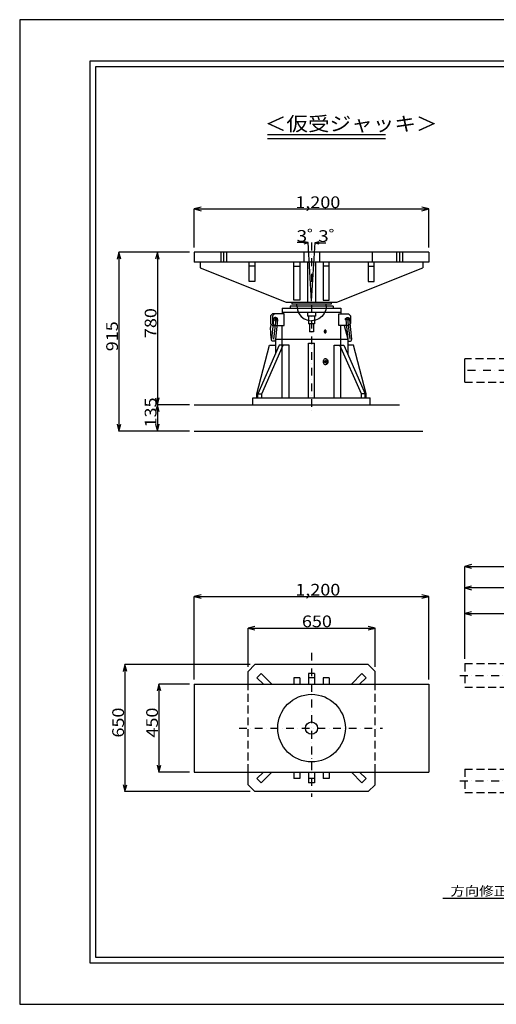
# Model space of a CAD drawing. Extents: x -2376 to 4752, y -1680 to 3360.
# Drawn here: x -2376 to 63, y -1680 to 3360 of the extents above; entities that cross this region are included whole.
import ezdxf

# ---------------------------------------------------------------- set-up
doc = ezdxf.new("R2010")
doc.units = 0
doc.header["$MEASUREMENT"] = 0
doc.linetypes.add('DASHDOT', pattern=[80, 40, -20, 0, -20])
doc.linetypes.add('DASHED', pattern=[60, 40, -20])
for name, color, linetype in [('図面枠', 5, 'CONTINUOUS'), ('寸法', 1, 'CONTINUOUS'), ('ﾚｲﾔ1', 7, 'CONTINUOUS'), ('ﾚｲﾔ2', 4, 'CONTINUOUS'), ('ﾚｲﾔ3', 16, 'DASHDOT')]:
    doc.layers.add(name, color=color, linetype=linetype)
doc.styles.get("Standard").update_dxf_attribs({"font": 'TXT', "height": 8, "bigfont": 'BIGFONT'})
doc.styles.add('TEXTSTYLE01', font='TXT', dxfattribs={"bigfont": 'BIGFONT'})

# ---------------------------------------------------------------- blocks, each defined once
blk = doc.blocks.new('*D8')
at = {"layer": '寸法', "color": 0, "linetype": 'ByBlock'}
for p, q in [((-1597.03718, -528.38786), (-1597.03718, -396.37482)), ((-1597.03718, -396.37482), (-1163.70408, -396.37482)), ((-1163.70408, -528.38786), (-1163.70408, -396.37482))]:
    blk.add_line(p, q, dxfattribs=at)
for points in [[(-1573.85496, -390.16316), (-1597.03718, -396.37482), (-1573.85496, -402.58648)], [(-1186.8863, -402.58648), (-1163.70408, -396.37482), (-1186.8863, -390.16316)]]:
    blk.add_lwpolyline(points, dxfattribs=at)
at = {"layer": '寸法', "color": 0, "linetype": 'Continuous', "style": 'TEXTSTYLE01', "width": 1.125}
blk.add_text('650', height=40, dxfattribs=at).set_placement((-1413.1, -393.2))
blk = doc.blocks.new('*D9')
at = {"layer": '寸法', "color": 0, "linetype": 'ByBlock'}
for p, q in [((-1780.37068, -571.4846), (-1780.37068, -288.397)), ((-1780.37068, -288.397), (-980.37058, -288.397)), ((-980.37058, -571.4846), (-980.37058, -288.397))]:
    blk.add_line(p, q, dxfattribs=at)
for points in [[(-1757.18846, -282.18534), (-1780.37068, -288.397), (-1757.18846, -294.60866)], [(-1003.5528, -294.60866), (-980.37058, -288.397), (-1003.5528, -282.18534)]]:
    blk.add_lwpolyline(points, dxfattribs=at)
at = {"layer": '寸法', "color": 0, "linetype": 'Continuous', "style": 'TEXTSTYLE01', "width": 1.125}
blk.add_text('1,200', height=40, dxfattribs=at).set_placement((-1435.6, -285.2))
blk = doc.blocks.new('*D10')
at = {"layer": '寸法', "color": 0, "linetype": 'ByBlock'}
for p, q in [((-1796.37058, -587.4846), (-1901.25392, -587.4846)), ((-1901.25392, -587.4846), (-1901.25392, -887.48446)), ((-1796.37058, -887.48446), (-1901.25392, -887.48446))]:
    blk.add_line(p, q, dxfattribs=at)
for points in [[(-1895.04226, -610.66682), (-1901.25392, -587.4846), (-1907.46558, -610.66682)], [(-1907.46558, -864.30224), (-1901.25392, -887.48446), (-1895.04226, -864.30224)]]:
    blk.add_lwpolyline(points, dxfattribs=at)
at = {"layer": '寸法', "color": 0, "linetype": 'Continuous', "style": 'TEXTSTYLE01', "width": 1.125}
blk.add_text('450', height=40, rotation=90, dxfattribs=at).set_placement((-1904.4, -769.7))
blk = doc.blocks.new('*D11')
at = {"layer": '寸法', "color": 0, "linetype": 'ByBlock'}
for p, q in [((-1589.46694, -520.81776), (-2017.17524, -520.81776)), ((-2017.17524, -520.81776), (-2017.17524, -954.15124)), ((-1589.46694, -954.15124), (-2017.17524, -954.15124))]:
    blk.add_line(p, q, dxfattribs=at)
for points in [[(-2010.96358, -543.99998), (-2017.17524, -520.81776), (-2023.3869, -543.99998)], [(-2023.3869, -930.96902), (-2017.17524, -954.15124), (-2010.96358, -930.96902)]]:
    blk.add_lwpolyline(points, dxfattribs=at)
at = {"layer": '寸法', "color": 0, "linetype": 'Continuous', "style": 'TEXTSTYLE01', "width": 1.125}
blk.add_text('650', height=40, rotation=90, dxfattribs=at).set_placement((-2020.2, -769.7))
blk = doc.blocks.new('*D12')
at = {"layer": '寸法', "color": 0, "linetype": 'ByBlock'}
for p, q in [((-1780.37068, 902.13204), (-1780.37068, 1034.0624)), ((-1780.37068, 1034.0624), (-980.37058, 1034.0624)), ((-980.37058, 902.13204), (-980.37058, 1034.0624))]:
    blk.add_line(p, q, dxfattribs=at)
for points in [[(-1757.18846, 1040.27406), (-1780.37068, 1034.0624), (-1757.18846, 1027.85074)], [(-1003.5528, 1027.85074), (-980.37058, 1034.0624), (-1003.5528, 1040.27406)]]:
    blk.add_lwpolyline(points, dxfattribs=at)
at = {"layer": '寸法', "color": 0, "linetype": 'Continuous', "style": 'TEXTSTYLE01', "width": 1.125}
blk.add_text('1,200', height=40, dxfattribs=at).set_placement((-1435.6, 1037))
blk = doc.blocks.new('*D13')
at = {"layer": '寸法', "color": 0, "linetype": 'ByBlock'}
for p, q in [((-1796.37068, 886.13204), (-1906.05592, 886.13204)), ((-1906.05592, 886.13204), (-1906.05592, 366.13192)), ((-1796.37068, 366.13192), (-1906.05592, 366.13192))]:
    blk.add_line(p, q, dxfattribs=at)
for points in [[(-1899.84426, 862.94982), (-1906.05592, 886.13204), (-1912.26758, 862.94982)], [(-1912.26758, 389.31414), (-1906.05592, 366.13192), (-1899.84426, 389.31414)]]:
    blk.add_lwpolyline(points, dxfattribs=at)
at = {"layer": '寸法', "color": 0, "linetype": 'Continuous', "style": 'TEXTSTYLE01', "width": 1.125}
blk.add_text('780', height=40, rotation=90, dxfattribs=at).set_placement((-1909.4, 593.5))
blk = doc.blocks.new('*D14')
at = {"layer": '寸法', "color": 0, "linetype": 'ByBlock'}
for p in [(-1906.05592, 366.13192), (-1796.37068, 276.13174)]:
    blk.add_line(p, (-1906.05592, 276.13174), dxfattribs=at)
for points in [[(-1899.84426, 342.9497), (-1906.05592, 366.13192), (-1912.26758, 342.9497)], [(-1912.26758, 299.31396), (-1906.05592, 276.13174), (-1899.84426, 299.31396)]]:
    blk.add_lwpolyline(points, dxfattribs=at)
at = {"layer": '寸法', "color": 0, "linetype": 'Continuous', "style": 'TEXTSTYLE01', "width": 1.125}
blk.add_text('135', height=40, rotation=90, dxfattribs=at).set_placement((-1909.4, 288.5))
blk = doc.blocks.new('*D15')
at = {"layer": '寸法', "color": 0, "linetype": 'ByBlock'}
for p, q in [((-1796.37068, 886.13204), (-2037.65446, 886.13204)), ((-2037.65446, 886.13204), (-2037.65446, 276.13174)), ((-1796.37068, 276.13174), (-2037.65446, 276.13174))]:
    blk.add_line(p, q, dxfattribs=at)
for points in [[(-2031.4428, 862.94982), (-2037.65446, 886.13204), (-2043.86612, 862.94982)], [(-2043.86612, 299.31396), (-2037.65446, 276.13174), (-2031.4428, 299.31396)]]:
    blk.add_lwpolyline(points, dxfattribs=at)
at = {"layer": '寸法', "color": 0, "linetype": 'Continuous', "style": 'TEXTSTYLE01', "width": 1.125}
blk.add_text('915', height=40, rotation=90, dxfattribs=at).set_placement((-2040.8, 548.5))
blk = doc.blocks.new('*D21')
at = {"layer": '寸法', "color": 0, "linetype": 'ByBlock'}
for p in [(-857.47276, -501.48424), (-448.13662, -258.92804)]:
    blk.add_line(p, (-857.47276, -258.92804), dxfattribs=at)
for points in [[(-834.29054, -252.71638), (-857.47276, -258.92804), (-834.29054, -265.1397)], [(-471.31884, -265.1397), (-448.13662, -258.92804), (-471.31884, -252.71638)]]:
    blk.add_lwpolyline(points, dxfattribs=at)
at = {"layer": '寸法', "color": 0, "linetype": 'Continuous', "style": 'TEXTSTYLE01', "width": 1.125}
blk.add_text('615', height=40, dxfattribs=at).set_placement((-685.5, -255.8))
blk = doc.blocks.new('*D22')
at = {"layer": '寸法', "color": 0, "linetype": 'ByBlock'}
for p, q in [((-857.47276, -501.48424), (-857.47276, -185.50312)), ((-857.47276, -185.50312), (925.86058, -185.50312)), ((925.86058, -571.48446), (925.86058, -185.50312))]:
    blk.add_line(p, q, dxfattribs=at)
for points in [[(-834.29054, -179.29146), (-857.47276, -185.50312), (-834.29054, -191.71478)], [(902.67836, -191.71478), (925.86058, -185.50312), (902.67836, -179.29146)]]:
    blk.add_lwpolyline(points, dxfattribs=at)
at = {"layer": '寸法', "color": 0, "linetype": 'Continuous', "style": 'TEXTSTYLE01', "width": 1.125}
blk.add_text('2,675', height=40, dxfattribs=at).set_placement((-21, -182.4))
blk = doc.blocks.new('*D40')
at = {"layer": '寸法', "color": 0, "linetype": 'ByBlock'}
for p, q in [((-857.47276, -501.48424), (-857.47276, -346.33802)), ((-857.47276, -346.33802), (-150.80622, -346.33802)), ((-150.80622, -489.81756), (-150.80622, -346.33802))]:
    blk.add_line(p, q, dxfattribs=at)
for points in [[(-834.29054, -340.12636), (-857.47276, -346.33802), (-834.29054, -352.54968)], [(-173.98844, -352.54968), (-150.80622, -346.33802), (-173.98844, -340.12636)]]:
    blk.add_lwpolyline(points, dxfattribs=at)
at = {"layer": '寸法', "color": 0, "linetype": 'Continuous', "style": 'TEXTSTYLE01', "width": 1.125}
blk.add_text('1,050', height=40, dxfattribs=at).set_placement((-559.2, -343.4))

msp = doc.modelspace()

# ---------------------------------------------------------------- linework, layer by layer
at = {"layer": '図面枠', "linetype": 'Continuous'}
for p, q in [((-2016, 3150), (4392, 3150)), ((-2016, -1470), (-2016, 3150)), ((-1986, 3120), (4362, 3120)), ((-1986, -1440), (-1986, 3120)), ((4362, -1440), (-1986, -1440)), ((4392, -1470), (-2016, -1470))]:
    msp.add_line(p, q, dxfattribs=at)
at = {"layer": '寸法', "linetype": 'Continuous'}
for p, q in [((-900.05586, 2218.69836), (-956.05647, 2218.69836)), ((-900.05586, 2218.69836), (-919.5561, 2223.69813)), ((-919.5561, 2213.44812), (-900.05586, 2218.69836)), ((-882.55587, 1919.19813), (-900.55572, 2219.19813)), ((-882.55587, 2219.34975), (-883.30617, 2219.34975)), ((-882.55587, 1919.19813), (-864.55617, 2219.19813)), ((-864.60222, 2218.19808), (-845.35248, 2212.94787)), ((-845.27676, 2223.19776), (-864.5265, 2218.19808)), ((-864.5265, 2218.19808), (-809.0268, 2218.19808))]:
    msp.add_line(p, q, dxfattribs=at)
at = {"layer": '寸法'}
msp.add_line((212.79162, -1139.16516), (-211.06164, -1139.16516), dxfattribs=at)
at = {"layer": 'ﾚｲﾔ1', "linetype": 'Continuous'}
for p, q in [((-1482.55602, 2169.19806), (-1482.55602, 2119.19787)), ((-282.55587, 2169.19806), (-1482.55602, 2169.19806)), ((-1347.55575, 2169.19806), (-1347.55575, 2119.19787)), ((-1332.55602, 2169.19806), (-1332.55602, 2119.19787)), ((-1317.55617, 2169.19806), (-1317.55617, 2119.19787)), ((-922.5561, 2169.19806), (-922.5561, 2119.19787)), ((-842.55576, 2169.19806), (-842.55576, 2119.19787)), ((-572.27472, 2169.19806), (-572.27472, 2119.19787)), ((-447.55572, 2169.19806), (-447.55572, 2119.19787)), ((-432.55587, 2169.19806), (-432.55587, 2119.19787)), ((-417.55611, 2169.19806), (-417.55611, 2119.19787)), ((-282.55587, 2119.19787), (-1482.55602, 2119.19787)), ((-1452.55587, 2119.19787), (-1452.55587, 2089.19823)), ((-1202.556, 2019.19806), (-1202.556, 2119.19787)), ((-1172.55642, 2119.19787), (-1172.55642, 2019.19806)), ((-972.55575, 1924.19793), (-972.55575, 2119.19787)), ((-942.55611, 2119.19787), (-942.55611, 1924.19793)), ((-902.556, 2119.19787), (-902.556, 1914.19791)), ((-862.55586, 2119.19787), (-862.55586, 1914.19791)), ((-822.55572, 2119.19787), (-822.55572, 1924.19793)), ((-792.55611, 1924.19793), (-792.55611, 2119.19787)), ((-592.55646, 2119.19787), (-592.55646, 2019.19806)), ((-562.55586, 2019.19806), (-562.55586, 2119.19787)), ((-312.55545, 2119.19787), (-312.55545, 2089.19823)), ((-1452.55587, 2089.19823), (-1012.55586, 1914.19791)), ((-1172.55642, 2099.19777), (-1202.556, 2099.19777)), ((-972.55575, 2099.19777), (-942.55611, 2099.19777)), ((-792.55611, 2099.19777), (-822.55572, 2099.19777)), ((-752.556, 1914.19791), (-312.55545, 2089.19823)), ((-592.55646, 2099.19777), (-562.55586, 2099.19777)), ((-1172.55642, 2019.19806), (-1202.556, 2019.19806)), ((-592.55646, 2019.19806), (-562.55586, 2019.19806)), ((-942.55611, 1924.19793), (-972.55575, 1924.19793)), ((-822.55572, 1924.19793), (-792.55611, 1924.19793)), ((-1032.55602, 1884.19788), (-732.55587, 1884.19788)), ((-1032.55602, 1884.19788), (-1032.55602, 1854.19776)), ((-1012.55586, 1914.19791), (-752.556, 1914.19791)), ((-772.5561, 1894.19787), (-992.55576, 1894.19787)), ((-992.55576, 1894.19787), (-992.55576, 1884.19788)), ((-982.55631, 1914.19791), (-982.55631, 1904.19786)), ((-782.55561, 1904.19786), (-982.55631, 1904.19786)), ((-957.55587, 1894.19787), (-957.55587, 1904.19786)), ((-957.55587, 1894.19787), (-955.05576, 1874.69751)), ((-955.05576, 1874.69751), (-947.55642, 1856.69787)), ((-810.0561, 1874.69751), (-817.55601, 1856.69787)), ((-807.55587, 1892.69787), (-810.0561, 1873.19811)), ((-807.55587, 1894.19787), (-807.55587, 1904.19786)), ((-782.55561, 1914.19791), (-782.55561, 1904.19786)), ((-772.5561, 1894.19787), (-772.5561, 1884.19788)), ((-732.55587, 1884.19788), (-732.55587, 1854.19776)), ((-1082.55612, 1854.19776), (-1092.55617, 1844.19762)), ((-1092.55617, 1844.19762), (-1092.55617, 1804.19808)), ((-1077.55641, 1824.19806), (-1087.8063, 1724.19777)), ((-1022.55642, 1854.19776), (-1082.55612, 1854.19776)), ((-1072.5561, 1854.19776), (-1082.55612, 1844.19762)), ((-1082.55612, 1844.19762), (-1082.55612, 1804.19808)), ((-1079.05575, 1827.19806), (-1079.55615, 1824.19806)), ((-1079.55615, 1824.19806), (-1079.05575, 1821.19812)), ((-1078.05615, 1830.19806), (-1079.05575, 1827.19806)), ((-1079.05575, 1821.19812), (-1078.05615, 1818.19761)), ((-1076.05587, 1832.69811), (-1078.05615, 1830.19806)), ((-1077.30585, 1826.69778), (-1077.55641, 1824.19806)), ((-1077.55641, 1824.19806), (-1057.55631, 1824.19806)), ((-1076.30631, 1829.19786), (-1077.30585, 1826.69778)), ((-1074.55641, 1831.19763), (-1076.30631, 1829.19786)), ((-1073.55615, 1834.69746), (-1076.05587, 1832.69811)), ((-1072.5561, 1832.94753), (-1074.55641, 1831.19763)), ((-1070.55576, 1835.69811), (-1073.55615, 1834.69746)), ((-1070.05602, 1833.94776), (-1072.5561, 1832.94753)), ((-1067.55576, 1836.19791), (-1070.55576, 1835.69811)), ((-1067.55576, 1834.19763), (-1070.05602, 1833.94776)), ((-1064.55585, 1835.69811), (-1067.55576, 1836.19791)), ((-1065.05616, 1833.94776), (-1067.55576, 1834.19763)), ((-1067.55576, 1834.19763), (-1067.55576, 1812.19776)), ((-1057.55631, 1824.19806), (-1067.55576, 1724.19777)), ((-1062.55611, 1832.94753), (-1065.05616, 1833.94776)), ((-1061.55585, 1834.69746), (-1064.55585, 1835.69811)), ((-1060.55616, 1831.19763), (-1062.55611, 1832.94753)), ((-1059.05631, 1832.69811), (-1061.55585, 1834.69746)), ((-1058.80641, 1829.19786), (-1060.55616, 1831.19763)), ((-1057.056, 1830.19806), (-1059.05631, 1832.69811)), ((-1059.05631, 1815.69807), (-1057.056, 1818.19761)), ((-1057.80615, 1826.69778), (-1058.80641, 1829.19786)), ((-1057.55631, 1824.19806), (-1057.80615, 1826.69778)), ((-1057.80615, 1821.69792), (-1057.55631, 1824.19806)), ((-1056.05577, 1827.19806), (-1057.056, 1830.19806)), ((-1057.056, 1818.19761), (-1056.05577, 1821.19812)), ((-1055.556, 1824.19806), (-1056.05577, 1827.19806)), ((-1056.05577, 1821.19812), (-1055.556, 1824.19806)), ((-1032.55602, 1862.69778), (-732.55587, 1862.69778)), ((-1022.55642, 1794.19746), (-1022.55642, 1854.19776)), ((-947.55642, 1856.69787), (-935.55612, 1841.19777)), ((-935.55612, 1841.19777), (-920.05587, 1829.19786)), ((-920.05587, 1829.19786), (-902.05617, 1821.69792)), ((-902.556, 1862.69778), (-902.556, 1842.69762)), ((-862.55586, 1842.69762), (-902.556, 1842.69762)), ((-902.05617, 1821.69792), (-882.55587, 1819.19787)), ((-897.55617, 1842.69762), (-897.55617, 1802.69751)), ((-863.05617, 1821.69792), (-882.55587, 1819.19787)), ((-867.55611, 1842.69762), (-867.55611, 1802.69751)), ((-845.05587, 1829.19786), (-863.05617, 1821.69792)), ((-862.55586, 1862.69778), (-862.55586, 1842.69762)), ((-829.55631, 1841.19777), (-845.05587, 1829.19786)), ((-817.55601, 1856.69787), (-829.55631, 1841.19777)), ((-742.55601, 1794.19746), (-742.55601, 1854.19776)), ((-742.55601, 1854.19776), (-692.55576, 1854.19776)), ((-709.55586, 1824.19806), (-709.05612, 1827.19806)), ((-709.05612, 1827.19806), (-708.0564, 1830.19806)), ((-708.0564, 1830.19806), (-706.05612, 1832.69811)), ((-707.55612, 1824.19806), (-707.30616, 1826.69778)), ((-707.55612, 1824.19806), (-697.5561, 1724.19777)), ((-687.55602, 1824.19806), (-707.55612, 1824.19806)), ((-707.30616, 1826.69778), (-706.30602, 1829.19786)), ((-706.30602, 1829.19786), (-704.55612, 1831.19763)), ((-706.05612, 1832.69811), (-703.55601, 1834.69746)), ((-704.55612, 1831.19763), (-702.55632, 1832.94753)), ((-703.55601, 1834.69746), (-700.55601, 1835.69811)), ((-702.55632, 1832.94753), (-700.05615, 1833.94776)), ((-700.55601, 1835.69811), (-697.5561, 1836.19791)), ((-700.05615, 1833.94776), (-697.5561, 1834.19763)), ((-697.5561, 1836.19791), (-694.5561, 1835.69811)), ((-697.5561, 1834.19763), (-697.5561, 1812.19776)), ((-697.5561, 1834.19763), (-695.05587, 1833.94776)), ((-695.05587, 1833.94776), (-692.55576, 1832.94753)), ((-694.5561, 1835.69811), (-691.5561, 1834.69746)), ((-692.55576, 1854.19776), (-682.55631, 1844.19762)), ((-692.55576, 1832.94753), (-690.55602, 1831.19763)), ((-691.5561, 1834.69746), (-689.05602, 1832.69811)), ((-690.55602, 1831.19763), (-688.80612, 1829.19786)), ((-689.05602, 1832.69811), (-687.05616, 1830.19806)), ((-688.80612, 1829.19786), (-687.80586, 1826.69778)), ((-687.80586, 1826.69778), (-687.55602, 1824.19806)), ((-687.55602, 1824.19806), (-677.3061, 1724.19777)), ((-687.05616, 1830.19806), (-686.05611, 1827.19806)), ((-686.05611, 1821.19812), (-687.05616, 1818.19761)), ((-686.05611, 1827.19806), (-685.55616, 1824.19806)), ((-685.55616, 1824.19806), (-686.05611, 1821.19812)), ((-682.55631, 1844.19762), (-682.55631, 1804.19808)), ((-1092.55617, 1804.19808), (-1082.55612, 1794.19746)), ((-1091.80587, 1781.94777), (-1091.3061, 1787.94762)), ((-1091.80587, 1774.94763), (-1091.80587, 1781.94777)), ((-1091.556, 1766.94747), (-1091.80587, 1774.94763)), ((-1091.3061, 1758.19791), (-1091.556, 1766.94747)), ((-1091.3061, 1787.94762), (-1089.8061, 1801.69788)), ((-1082.55612, 1804.19808), (-1072.5561, 1794.19746)), ((-1082.55612, 1794.19746), (-1022.55642, 1794.19746)), ((-1067.55576, 1812.19776), (-1077.80631, 1724.19777)), ((-1032.55602, 1424.19777), (-1032.55602, 1794.19746)), ((-867.55611, 1802.69751), (-897.55617, 1802.69751)), ((-892.55601, 1802.69751), (-892.55601, 1762.69746)), ((-872.55642, 1802.69751), (-872.55642, 1762.69746)), ((-816.80616, 1767.94806), (-817.55601, 1766.19777)), ((-817.55601, 1766.19777), (-817.55601, 1762.19751)), ((-816.30642, 1769.44752), (-816.80616, 1767.94806)), ((-815.05632, 1770.44778), (-816.30642, 1769.44752)), ((-815.55615, 1766.69808), (-816.05601, 1764.19788)), ((-816.05601, 1764.19788), (-815.55615, 1761.69777)), ((-815.05632, 1767.69762), (-815.55615, 1766.69808)), ((-814.05615, 1771.19748), (-815.05632, 1770.44778)), ((-814.30611, 1768.44792), (-815.05632, 1767.69762)), ((-813.30585, 1768.94778), (-814.30611, 1768.44792)), ((-812.55615, 1771.44786), (-814.05615, 1771.19748)), ((-812.55615, 1769.19762), (-813.30585, 1768.94778)), ((-811.05615, 1771.19748), (-812.55615, 1771.44786)), ((-811.5561, 1768.94778), (-812.55615, 1769.19762)), ((-810.80631, 1768.44792), (-811.5561, 1768.94778)), ((-809.80617, 1770.44778), (-811.05615, 1771.19748)), ((-810.0561, 1767.69762), (-810.80631, 1768.44792)), ((-809.55615, 1766.69808), (-810.0561, 1767.69762)), ((-808.806, 1769.44752), (-809.80617, 1770.44778)), ((-809.55615, 1761.69777), (-809.05536, 1764.19761)), ((-809.05641, 1764.19788), (-809.55531, 1766.69823)), ((-808.05576, 1767.94806), (-808.806, 1769.44752)), ((-807.55587, 1766.19777), (-808.05576, 1767.94806)), ((-807.55587, 1762.19751), (-807.55587, 1766.19777)), ((-692.55576, 1794.19746), (-742.55601, 1794.19746)), ((-732.55587, 1424.19777), (-732.55587, 1794.19746)), ((-714.8061, 1794.19746), (-697.5561, 1724.19777)), ((-697.5561, 1812.19776), (-687.30612, 1724.19777)), ((-682.55631, 1804.19808), (-692.55576, 1794.19746)), ((-1090.30587, 1748.44788), (-1091.3061, 1758.19791)), ((-1088.05617, 1722.69777), (-1090.30587, 1748.44788)), ((-1087.8063, 1721.44776), (-1088.05617, 1724.19777)), ((-1086.8061, 1719.19746), (-1087.8063, 1721.44776)), ((-1085.05632, 1716.94776), (-1086.8061, 1719.19746)), ((-1082.80602, 1715.19786), (-1085.05632, 1716.94776)), ((-1080.55632, 1714.19778), (-1082.80602, 1715.19786)), ((-1077.80631, 1713.94788), (-1080.55632, 1714.19778)), ((-1075.05615, 1714.19778), (-1077.80631, 1713.94788)), ((-1072.5561, 1715.19786), (-1075.05615, 1714.19778)), ((-1070.55576, 1716.94776), (-1072.5561, 1715.19786)), ((-1068.80586, 1719.19746), (-1070.55576, 1716.94776)), ((-1067.80617, 1721.44776), (-1068.80586, 1719.19746)), ((-1067.55576, 1724.19777), (-1067.80617, 1721.44776)), ((-1067.55576, 1724.19777), (-697.5561, 1724.19777)), ((-1067.55576, 1724.19777), (-1067.55576, 1648.69791)), ((-872.55642, 1762.69746), (-892.55601, 1762.69746)), ((-817.55601, 1762.19751), (-816.80616, 1760.69811)), ((-816.80616, 1760.69811), (-816.30642, 1758.94776)), ((-816.30642, 1758.94776), (-815.05632, 1757.94753)), ((-815.55615, 1761.69777), (-815.05632, 1760.69811)), ((-815.05632, 1760.69811), (-814.30611, 1759.94787)), ((-815.05632, 1757.94753), (-814.05615, 1757.19786)), ((-814.30611, 1759.94787), (-813.30585, 1759.44807)), ((-814.05615, 1757.19786), (-812.55615, 1756.94793)), ((-813.30585, 1759.44807), (-812.55615, 1759.19763)), ((-812.55615, 1759.19763), (-811.5561, 1759.44807)), ((-812.55615, 1756.94793), (-811.05615, 1757.19786)), ((-811.5561, 1759.44807), (-810.80631, 1759.94787)), ((-811.05615, 1757.19786), (-809.80617, 1757.94753)), ((-810.80631, 1759.94787), (-810.0561, 1760.69811)), ((-810.0561, 1760.69811), (-809.55615, 1761.69777)), ((-809.80617, 1757.94753), (-808.806, 1758.94776)), ((-808.806, 1758.94776), (-808.05576, 1760.69811)), ((-808.05576, 1760.69811), (-807.55587, 1762.19751)), ((-697.5561, 1724.19777), (-697.5561, 1648.69791)), ((-697.5561, 1724.19777), (-697.30617, 1721.44776)), ((-697.30617, 1721.44776), (-696.306, 1719.19746)), ((-696.306, 1719.19746), (-694.5561, 1716.94776)), ((-694.5561, 1716.94776), (-692.55576, 1715.19786)), ((-692.55576, 1715.19786), (-690.05616, 1714.19778)), ((-690.05616, 1714.19778), (-687.30612, 1713.94788)), ((-687.30612, 1713.94788), (-684.55611, 1714.19778)), ((-684.55611, 1714.19778), (-682.30587, 1715.19786)), ((-682.30587, 1715.19786), (-680.05611, 1716.94776)), ((-680.05611, 1716.94776), (-678.30615, 1719.19746)), ((-678.30615, 1719.19746), (-677.3061, 1721.44776)), ((-677.3061, 1721.44776), (-677.05617, 1724.19777)), ((-1162.55586, 1444.19787), (-1097.55642, 1694.19762)), ((-1047.55632, 1694.19762), (-1157.55612, 1444.19787)), ((-1137.55611, 1444.19787), (-1027.55616, 1694.19762)), ((-1097.55642, 1694.19762), (-1067.55576, 1694.19762)), ((-997.5561, 1694.19762), (-1047.55632, 1694.19762)), ((-997.5561, 1424.19777), (-997.5561, 1694.19762)), ((-897.55617, 1424.19777), (-897.55617, 1704.19761)), ((-897.55617, 1704.19761), (-867.55611, 1704.19761)), ((-867.55611, 1424.19777), (-867.55611, 1704.19761)), ((-767.55576, 1424.19777), (-767.55576, 1694.19762)), ((-767.55576, 1694.19762), (-717.55611, 1694.19762)), ((-627.55632, 1444.19787), (-737.55615, 1694.19762)), ((-717.55611, 1694.19762), (-607.55631, 1444.19787)), ((-667.55601, 1694.19762), (-697.5561, 1694.19762)), ((-602.556, 1444.19787), (-667.55601, 1694.19762)), ((-822.80616, 1613.19777), (-823.05612, 1609.19763)), ((-821.55612, 1616.69808), (-822.80616, 1613.19777)), ((-819.80616, 1619.69793), (-821.55612, 1616.69808)), ((-817.80585, 1622.19813), (-819.80616, 1619.69793)), ((-815.30577, 1623.69753), (-817.80585, 1622.19813)), ((-812.55615, 1624.19748), (-815.30577, 1623.69753)), ((-814.30611, 1613.44761), (-815.05632, 1612.69746)), ((-813.30585, 1613.94747), (-814.30611, 1613.44761)), ((-812.55615, 1614.19788), (-813.30585, 1613.94747)), ((-809.80617, 1623.69753), (-812.55615, 1624.19748)), ((-808.5561, 1623.69753), (-812.55615, 1624.19748)), ((-811.5561, 1613.94747), (-812.55615, 1614.19788)), ((-810.80631, 1613.44761), (-811.5561, 1613.94747)), ((-810.0561, 1612.69746), (-810.80631, 1613.44761)), ((-807.306, 1622.19813), (-809.80617, 1623.69753)), ((-805.05576, 1622.19813), (-808.5561, 1623.69753)), ((-805.30617, 1619.69793), (-807.306, 1622.19813)), ((-803.5563, 1616.69808), (-805.30617, 1619.69793)), ((-802.05576, 1619.69793), (-805.05576, 1622.19813)), ((-802.30632, 1613.19777), (-803.5563, 1616.69808)), ((-802.05576, 1609.19763), (-802.30632, 1613.19777)), ((-799.55616, 1616.69808), (-802.05576, 1619.69793)), ((-798.05616, 1613.19777), (-799.55616, 1616.69808)), ((-797.55642, 1609.19763), (-798.05616, 1613.19777)), ((-98.20914, 1504.19805), (-98.20914, 1624.1979)), ((-823.05612, 1609.19763), (-822.80616, 1605.19806)), ((-822.80616, 1605.19806), (-821.55612, 1601.69778)), ((-821.55612, 1601.69778), (-819.80616, 1598.69778)), ((-819.80616, 1598.69778), (-817.80585, 1596.19812)), ((-817.80585, 1596.19812), (-815.30577, 1594.69761)), ((-815.55615, 1611.69777), (-816.05601, 1609.19763)), ((-816.05601, 1609.19763), (-815.55615, 1606.69746)), ((-815.05632, 1612.69746), (-815.55615, 1611.69777)), ((-815.55615, 1606.69746), (-815.05632, 1605.69786)), ((-815.30577, 1594.69761), (-812.55615, 1594.19787)), ((-815.05632, 1605.69786), (-814.30611, 1604.94753)), ((-814.30611, 1604.94753), (-813.30585, 1604.44776)), ((-813.30585, 1604.44776), (-812.55615, 1604.19786)), ((-812.55615, 1604.19786), (-811.5561, 1604.44776)), ((-812.55615, 1594.19787), (-809.80617, 1594.69761)), ((-812.55615, 1594.19787), (-808.5561, 1594.69761)), ((-811.5561, 1604.44776), (-810.80631, 1604.94753)), ((-810.80631, 1604.94753), (-810.0561, 1605.69786)), ((-809.55615, 1611.69777), (-810.0561, 1612.69746)), ((-810.0561, 1605.69786), (-809.55615, 1606.69746)), ((-809.80617, 1594.69761), (-807.306, 1596.19812)), ((-809.55615, 1606.69746), (-809.05536, 1609.19736)), ((-809.05641, 1609.19763), (-809.55531, 1611.69807)), ((-808.5561, 1594.69761), (-805.05576, 1596.19812)), ((-807.306, 1596.19812), (-805.30617, 1598.69778)), ((-805.30617, 1598.69778), (-803.5563, 1601.69778)), ((-805.05576, 1596.19812), (-802.05576, 1598.69778)), ((-803.5563, 1601.69778), (-802.30632, 1605.19806)), ((-802.30632, 1605.19806), (-802.05576, 1609.19763)), ((-802.05576, 1598.69778), (-799.55616, 1601.69778)), ((-799.55616, 1601.69778), (-798.05616, 1605.19806)), ((-798.05616, 1605.19806), (-797.55642, 1609.19763)), ((-1182.55602, 1389.19788), (-1182.55602, 1424.19777)), ((-1182.55602, 1424.19777), (-582.55587, 1424.19777)), ((-1162.55586, 1424.19777), (-1162.55586, 1444.19787)), ((-1157.55612, 1424.19777), (-1157.55612, 1444.19787)), ((-1157.55612, 1444.19787), (-1137.55611, 1444.19787)), ((-1137.55611, 1424.19777), (-1137.55611, 1444.19787)), ((-607.55631, 1444.19787), (-627.55632, 1444.19787)), ((-627.55632, 1424.19777), (-627.55632, 1444.19787)), ((-607.55631, 1424.19777), (-607.55631, 1444.19787)), ((-602.556, 1424.19777), (-602.556, 1444.19787)), ((-582.55587, 1389.19788), (-582.55587, 1424.19777)), ((-1482.55602, 1389.19788), (-432.55587, 1389.19788)), ((-1182.55602, 1389.19788), (-582.55587, 1389.19788)), ((-1482.55602, 1254.19761), (-312.55545, 1254.19761)), ((-1207.55577, 23.41821), (-1172.20062, 58.77336)), ((-592.91133, 58.77336), (-1172.20062, 58.77336)), ((-592.91133, 58.77336), (-557.55612, 23.41821)), ((-1207.55577, -41.2269), (-1207.55577, 23.41821)), ((-1161.86307, -8.13279), (-1140.64962, 13.08069)), ((-1140.64962, 13.08069), (-1086.34242, -41.2269)), ((-867.55611, 13.08069), (-897.55572, 13.08069)), ((-897.55572, 13.08069), (-897.55572, -41.2269)), ((-867.55611, 13.08069), (-867.55611, -41.2269)), ((-678.76938, -41.2269), (-624.46182, 13.08069)), ((-624.46182, 13.08069), (-603.24828, -8.13279)), ((-557.55612, -41.2269), (-557.55612, 23.41821)), ((-1482.55602, -41.2269), (-282.55587, -41.2269)), ((-1482.55602, -41.2269), (-1482.55602, -491.22669)), ((-1161.86307, -8.13279), (-1128.76947, -41.22639)), ((-942.55611, -8.13279), (-972.55617, -8.13279)), ((-972.55617, -8.13279), (-972.55617, -41.2269)), ((-942.55611, -8.13279), (-942.55611, -41.2269)), ((-867.55611, -8.13279), (-897.55572, -8.13279)), ((-792.55563, -8.13279), (-822.55572, -8.13279)), ((-822.55572, -8.13279), (-822.55572, -41.2269)), ((-792.55563, -8.13279), (-792.55563, -41.2269)), ((-636.34242, -41.2269), (-603.24828, -8.13279)), ((-282.55587, -41.2269), (-282.55587, -491.22669)), ((-1482.55602, -491.22669), (-282.55587, -491.22669)), ((-1207.55577, -555.87135), (-1207.55577, -491.22669)), ((-1161.86307, -524.3208), (-1128.76902, -491.22669)), ((-1140.64998, -545.53401), (-1086.34242, -491.22639)), ((-972.55617, -491.22669), (-972.55617, -524.3205)), ((-942.55611, -491.22669), (-942.55611, -524.3205)), ((-897.55572, -491.22669), (-897.55572, -545.5338)), ((-867.55611, -491.22669), (-867.55611, -545.5338)), ((-822.55572, -491.22669), (-822.55572, -524.3205)), ((-792.55563, -491.22669), (-792.55563, -524.3205)), ((-678.76902, -491.22669), (-624.46182, -545.5338)), ((-636.34242, -491.22669), (-603.24882, -524.3205)), ((-557.55612, -555.87135), (-557.55612, -491.22669)), ((-1161.86307, -524.3208), (-1140.64998, -545.53401)), ((-942.55611, -524.3205), (-972.55617, -524.3205)), ((-867.55611, -524.3205), (-897.55572, -524.3205)), ((-867.55611, -545.5338), (-897.55572, -545.5338)), ((-792.55563, -524.3205), (-822.55572, -524.3205)), ((-624.46182, -545.5338), (-603.24882, -524.3205)), ((-1172.20062, -591.22686), (-1207.55577, -555.87135)), ((-592.91133, -591.22674), (-1172.20062, -591.22674)), ((-557.55612, -555.87135), (-592.91133, -591.22686))]:
    msp.add_line(p, q, dxfattribs=at)
at = {"layer": 'ﾚｲﾔ1'}
msp.add_line((-282.55587, 2169.19806), (-282.55587, 2119.19787), dxfattribs=at)
at = {"layer": 'ﾚｲﾔ1', "linetype": 'DASHED'}
for p, q in [((836.79141, 1624.1979), (-98.20914, 1624.1979)), ((-98.20914, 1504.19805), (836.79141, 1504.19805)), ((-98.20914, 63.77364), (487.791, 63.77364)), ((-98.20914, 63.77364), (-98.20914, -56.22669)), ((-98.20914, -56.22669), (491.79111, -56.22669)), ((-98.20914, -476.22666), (491.79111, -476.22666)), ((-98.20914, -476.22666), (-98.20914, -596.22654)), ((-98.20914, -596.22654), (487.791, -596.22654))]:
    msp.add_line(p, q, dxfattribs=at)
at = {"layer": 'ﾚｲﾔ1', "color": 253, "linetype": 'Continuous'}
msp.add_lwpolyline([(-2376, -1680), (4752, -1680), (4752, 3360), (-2376, 3360)], close=True, dxfattribs=at)
at = {"layer": 'ﾚｲﾔ1', "linetype": 'Continuous'}
for radius in [173.00001, 31.36176]:
    msp.add_circle((-882.55587, -266.22669), radius, dxfattribs=at)
at = {"layer": 'ﾚｲﾔ2', "color": 11}
for p, q in [((-1108.47117, 2772.59856), (-503.79534, 2772.59856)), ((-1108.47117, 2752.59858), (-503.79534, 2752.59858))]:
    msp.add_line(p, q, dxfattribs=at)
at = {"layer": 'ﾚｲﾔ3', "color": 15, "linetype": 'DASHDOT'}
for p, q in [((-882.55587, 2219.19813), (-882.55587, 1338.77856)), ((836.79141, 1564.19775), (-98.20914, 1564.19775)), ((-882.55587, 119.77329), (-882.55587, -617.22687)), ((-123.20868, 3.77346), (483.7911, 3.77346)), ((-1252.88532, -266.22669), (-519.98241, -266.22669)), ((-123.20868, -536.22666), (483.7911, -536.22666))]:
    msp.add_line(p, q, dxfattribs=at)
at = {"layer": 'ﾚｲﾔ3', "color": 38, "linetype": 'DASHED'}
for p, q in [((-1207.55577, -491.22669), (-1207.55577, -41.2269)), ((-557.55612, -491.22669), (-557.55612, -41.2269))]:
    msp.add_line(p, q, dxfattribs=at)

# ---------------------------------------------------------------- block references
at = {"layer": '寸法', "xscale": 1.5, "yscale": 1.5, "zscale": 1.5}
for name in ['*D12', '*D15', '*D13', '*D14', '*D22', '*D21', '*D9', '*D40', '*D8', '*D11', '*D10']:
    msp.add_blockref(name, (1188, 840), dxfattribs=at)

# ---------------------------------------------------------------- texts
at = {"layer": '寸法', "width": 1.2}
for p in [(-959.4, 2223), (-849, 2222.4)]:
    msp.add_text('3゜', height=60, dxfattribs=at).set_placement(p)
at = {"layer": 'ﾚｲﾔ1', "width": 1.125}
for s, height, p in [('＜仮受ジャッキ＞', 72, (-1121.7, 2790.9)), ('方向修正ｼﾞｬｯｷ', 48, (-171.9, -1124.1))]:
    msp.add_text(s, height=height, dxfattribs=at).set_placement(p)

doc.saveas('drawing.dxf')
